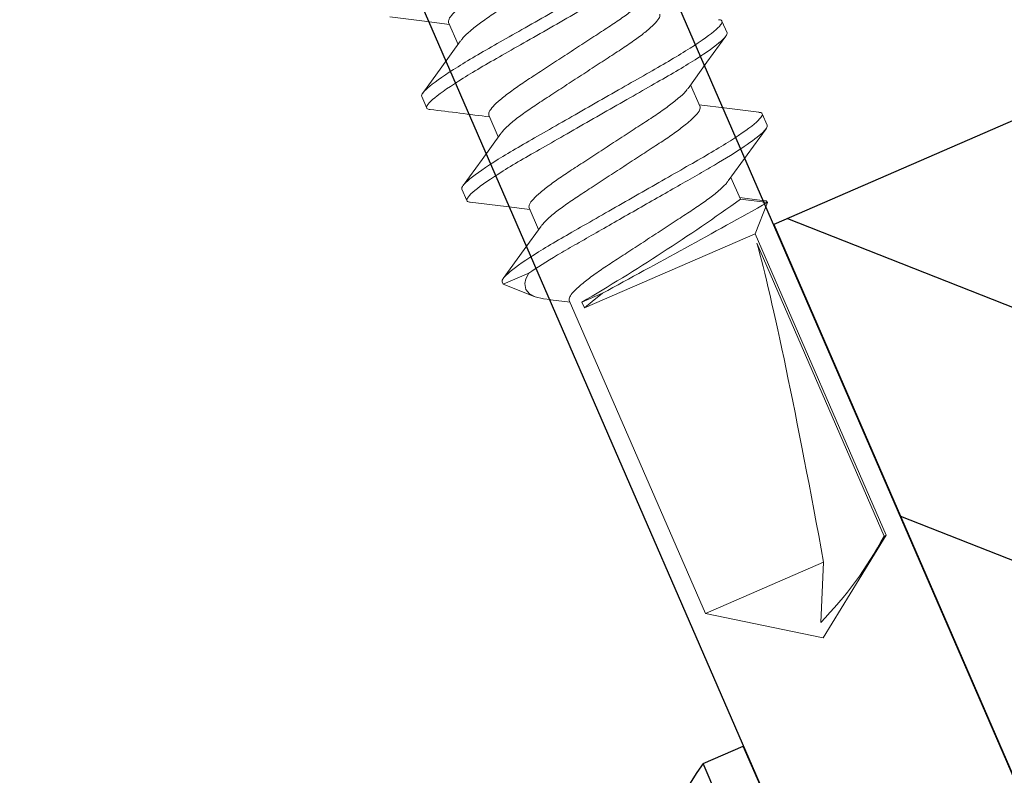
# Model space of a CAD drawing. Units: inches. Extents: x -1218 to -795, y 203 to 543.
# Drawn here: x -850 to -849, y 412 to 413 of the extents above; entities that cross this region are included whole.
import ezdxf

# ---------------------------------------------------------------- set-up
doc = ezdxf.new("R2010")
doc.units = ezdxf.units.IN
doc.header["$LTSCALE"] = 0.25
doc.header["$MEASUREMENT"] = 0
doc.linetypes.add('SLD-Solid', pattern=[0])
doc.layers.add('hatch', color=9, linetype='Continuous')
doc.layers.add('T-bar', color=2, linetype='Continuous')

# ---------------------------------------------------------------- blocks, each defined once
blk = doc.blocks.new('MTL-SCRW-R')
for p, q in [((-0.04137101069392202, -0.2889805882487906), (-0.04137101069390781, 0.2889805882487906)), ((0, -0.2889805882487906), (1.4210854715202e-14, 0.2889805882487906))]:
    blk.add_line(p, q)
at = {"linetype": 'Continuous'}
blk.add_line((-0.04137101069390781, 0.2889805882487906), (1.4210854715202e-14, 0.2889805882487906), dxfattribs=at)
blk.add_arc((0.1345940392805431, -1.4210854715202e-14), 0.338339295969499, 121.3379249950407, 176.107029394391, dxfattribs=at)

msp = doc.modelspace()

# ---------------------------------------------------------------- hatches: boundary and pattern name
at = {"layer": 'hatch'}
h = msp.add_hatch(dxfattribs=at)
h.set_pattern_fill('ANSI31', color=256, angle=113.4709999999966, style=0)
h.set_pattern_definition([(158.4709999999966, (214.2243277648902, 528.3477493524902), (-0.04587151330098981, -0.1162789932338473), [])])
h.paths.add_polyline_path([(-849.173431799309, 412.6388892444875), (-849.3448259631027, 412.5644680699515), (-848.9517267798223, 411.6591490364036), (-848.7797401957075, 411.7338274461635)])

# ---------------------------------------------------------------- linework, layer by layer
at = {"color": 7, "linetype": 'SLD-Solid', "lineweight": 15}
for p, q in [((-849.5172524583617, 412.6715561272529), (-849.5122142953308, 412.6599530889358)), ((-849.5172524495564, 412.6715561069739), (-849.5122142865255, 412.6599530686568)), ((-849.3722439341104, 412.6722603430404), (-849.3695853835634, 412.6661376225813)), ((-849.3722439253053, 412.6722603227613), (-849.3695853747582, 412.6661376023023)), ((-849.3838418224675, 412.6268896984009), (-849.3888799663313, 412.6384926925753)), ((-849.3838418136622, 412.6268896781219), (-849.3888799575259, 412.6384926722961)), ((-849.5288503467187, 412.6261854826132), (-849.5315088972658, 412.6323082030722)), ((-849.5288503379135, 412.6261854623342), (-849.5315088884605, 412.6323081827932)), ((-849.4959153449169, 412.6224161245661), (-849.4908770887879, 412.6108128718415)), ((-849.4959153361116, 412.6224161042871), (-849.4908770799826, 412.6108128515625)), ((-849.3509068206657, 412.6231203403538), (-849.3482482687496, 412.6169976167416)), ((-849.3509068118605, 412.6231203200748), (-849.3482482599443, 412.6169975964626)), ((-849.3625047062845, 412.5777496894081), (-849.3675429761045, 412.5893529736632)), ((-849.3625046974793, 412.577749669129), (-849.3675429672991, 412.5893529533842)), ((-849.5075132305358, 412.5770454736205), (-849.5101717838211, 412.5831682003857)), ((-849.5075132217305, 412.5770454533415), (-849.5101717750157, 412.5831681801067)), ((-849.3495732547894, 412.5770107352638), (-849.3629391823692, 412.5787503006682)), ((-849.3495732459842, 412.5770107149848), (-849.362939173564, 412.5787502803892)), ((-849.3480222857105, 412.5760921998423), (-849.3625047062845, 412.5777496894081)), ((-849.3480222769052, 412.5760921795633), (-849.3625046974793, 412.577749669129)), ((-849.354573859372, 412.5594847148016), (-849.3480222857105, 412.5760921998423)), ((-849.3545738505667, 412.5594846945227), (-849.3480222769052, 412.5760921795633)), ((-849.474578228734, 412.5732761155734), (-849.4695396686674, 412.5616721628714)), ((-849.4745782199286, 412.5732760952944), (-849.469539659862, 412.5616721425924)), ((-849.4452409697699, 412.5201160881329), (-849.354573859372, 412.5594847148016)), ((-849.4452409609646, 412.5201160678539), (-849.3545738505667, 412.5594846945227)), ((-849.2851437418834, 412.3995851028529), (-849.354573859372, 412.5594847148016)), ((-849.2851437330781, 412.399585082574), (-849.3545738505667, 412.5594846945227)), ((-849.3537297119194, 412.5544661706534), (-849.2862669344115, 412.3990974006739)), ((-849.3537297031141, 412.5544661503744), (-849.2862669256062, 412.3990973803949)), ((-849.4882710931931, 412.5327302578515), (-849.488834667638, 412.5340281913928)), ((-849.4882710843877, 412.5327302375724), (-849.4888346588327, 412.5340281711137)), ((-849.474750804615, 412.5386009114011), (-849.4882710931931, 412.5327302578515)), ((-849.4747507958098, 412.538600891122), (-849.4882710843877, 412.5327302375724)), ((-849.4882710931931, 412.5327302578515), (-849.4718244588458, 412.5262421383752)), ((-849.4882710843877, 412.5327302375724), (-849.4718244500407, 412.5262421180962)), ((-849.4632555584003, 412.5244800167947), (-849.4528049107304, 412.5231315208997)), ((-849.463255549595, 412.5244799965157), (-849.452804901925, 412.5231315006207)), ((-849.4532411146047, 412.5241361113103), (-849.3810732866218, 412.3579314710483)), ((-849.4532411057993, 412.5241360910313), (-849.3810732778165, 412.3579314507693)), ((-849.4465702454636, 412.5231774493301), (-849.4355575071783, 412.5279592977893)), ((-849.4452409697699, 412.5201160881329), (-849.4465702454636, 412.5231774493301)), ((-849.4465702366583, 412.5231774290511), (-849.435557498373, 412.5279592775103)), ((-849.4452409609646, 412.5201160678539), (-849.4465702366583, 412.5231774290511)), ((-849.3185254224608, 412.3451729956842), (-849.2851437418834, 412.3995851028529)), ((-849.3185254136555, 412.3451729754051), (-849.2851437330781, 412.399585082574)), ((-849.2862669344115, 412.3990974006739), (-849.2851437418834, 412.3995851028529)), ((-849.2862669256062, 412.3990973803949), (-849.2851437330781, 412.399585082574)), ((-849.3810732866218, 412.3579314710483), (-849.3183657011634, 412.3851597736862)), ((-849.3810732778165, 412.3579314507693), (-849.3183656923582, 412.3851597534072)), ((-849.3183657011634, 412.3851597736862), (-849.3198923772517, 412.353299697197)), ((-849.3183656923582, 412.3851597534072), (-849.3198923684464, 412.353299676918)), ((-849.3810732866218, 412.3579314710483), (-849.3185254224608, 412.3451729956842)), ((-849.3810732778165, 412.3579314507693), (-849.3185254136555, 412.3451729754051))]:
    msp.add_line(p, q, dxfattribs=at)
at = {"color": 7, "linetype": 'SLD-Solid', "lineweight": 15, "flags": 128}
for points in [[(-849.5484397018444, 412.6745146103759), (-849.531384982196, 412.6724174606259), (-849.5168152098729, 412.6705491310644)], [(-849.5484396930391, 412.6745145900968), (-849.5313849733908, 412.6724174403469), (-849.5168152010676, 412.6705491107854)], [(-849.39025699936, 412.6365800563741), (-849.3802811937002, 412.6504359591918), (-849.3701594164665, 412.6643438144769)], [(-849.3902569905548, 412.6365800360951), (-849.3802811848949, 412.6504359389127), (-849.3701594076614, 412.6643437941979)], [(-849.5108351624533, 412.6618687430217), (-849.5208012037791, 412.6480256693063), (-849.5309149713515, 412.6341294540084)], [(-849.510835153648, 412.6618687227427), (-849.5208011949738, 412.6480256490273), (-849.5309149625463, 412.6341294337293)], [(-849.3526236432382, 412.6239274092997), (-849.3696462011842, 412.6260215027515), (-849.3842788710693, 412.6278962342436)], [(-849.3526236344329, 412.6239273890207), (-849.3696461923789, 412.6260214824725), (-849.3842788622641, 412.6278962139646)], [(-849.489526558394, 412.6126886295801), (-849.4994749025598, 412.5988712807398), (-849.5095697418715, 412.5850005528837)], [(-849.4895265495888, 412.6126886093011), (-849.4994748937544, 412.5988712604608), (-849.5095697330662, 412.5850005326047)], [(-849.3688908874334, 412.5874808677388), (-849.3589440986344, 412.6012959297873), (-849.3488509528426, 412.615164378319)], [(-849.3688908786281, 412.5874808474598), (-849.3589440898292, 412.6012959095083), (-849.3488509440373, 412.61516435804)], [(-849.5058238296343, 412.5762418852247), (-849.4867585718902, 412.5738909271325), (-849.4741414922843, 412.5722702986261)], [(-849.505823820829, 412.5762418649457), (-849.4867585630849, 412.5738909068535), (-849.474141483479, 412.5722702783471)], [(-849.3495845728838, 412.5769194760061), (-849.3489043030332, 412.576956750421), (-849.3480222857105, 412.5760921998423)], [(-849.3495845640786, 412.5769194557271), (-849.348904294228, 412.576956730142), (-849.3480222769052, 412.5760921795633)], [(-849.4681993305926, 412.5635346358504), (-849.4771358654286, 412.5511168421775), (-849.488273935215, 412.5358035051912)], [(-849.4681993217874, 412.5635346155714), (-849.4771358566235, 412.5511168218985), (-849.4882739264098, 412.5358034849122)], [(-849.4632459034142, 412.5245552902489), (-849.4668370721837, 412.524973443847), (-849.4712547157396, 412.5260344857161), (-849.4743341750159, 412.5275909365062), (-849.4763129003019, 412.5299434013198), (-849.4768153767444, 412.5329986564288), (-849.4762037099122, 412.5356308436536), (-849.4747508025278, 412.5386009121029)], [(-849.4632458946089, 412.5245552699699), (-849.4668370633783, 412.5249734235679), (-849.4712547069344, 412.5260344654371), (-849.4743341662106, 412.5275909162272), (-849.4763128914966, 412.5299433810408), (-849.4768153679391, 412.5329986361498), (-849.4762037011068, 412.5356308233746), (-849.4747507937225, 412.5386008918239)], [(-849.4355575072925, 412.5279592977605), (-849.4410238877433, 412.5235633469886), (-849.4452409683215, 412.5201160887617)], [(-849.4355574984872, 412.5279592774815), (-849.441023878938, 412.5235633267096), (-849.4452409595162, 412.5201160684828)]]:
    msp.add_lwpolyline(points, dxfattribs=at)
at = {"color": 7, "linetype": 'SLD-Solid', "lineweight": 15}
for centre, radius, start, end in [((-849.6959761316424, 411.144903813514), 1.490071158828883, 82.2673236324468, 83.49255955260652), ((-849.695976122837, 411.144903793235), 1.490071158828883, 82.2673236324517, 83.49255955260935), ((-850.0031955799848, 413.4726635018964), 1.10061597636295, 300.3804762001054, 305.5998100115476), ((-850.0031955711796, 413.4726634816174), 1.10061597636295, 300.3804762001113, 305.5998100115539), ((-853.8269209237654, 420.6178219178745), 9.204887281648674, 298.4941271874214, 299.1159318332386), ((-853.8269209149606, 420.6178218975953), 9.204887281648674, 298.4941271874253, 299.1159318332428), ((-849.4621702892136, 412.4930055688734), 0.1994009398500622, 315.5225937625868, 331.9039224633088), ((-849.4621702804085, 412.4930055485944), 0.1994009398500622, 315.5225937625924, 331.9039224633155)]:
    msp.add_arc(centre, radius, start, end, dxfattribs=at)
for centre, major_axis, ratio in [((-849.3218089462341, 412.3527350479487), (-0.03810905660722345, 0.2171693334486709), 0.04121768326292013), ((-849.3218089374288, 412.3527350276697), (-0.03810905660723613, 0.2171693334486686), 0.04121768326292014)]:
    msp.add_ellipse(centre, major_axis=major_axis, ratio=ratio, start_param=-1.428166503502106, end_param=-0.3866319043579227, dxfattribs=at)
for points, knots in [([(-849.5172524583617, 412.6715561272529), (-849.5172847604184, 412.672098426239), (-849.5173504856324, 412.6732018456657), (-849.5152134908726, 412.6760131317071), (-849.5114296232116, 412.6796017435448), (-849.5060431751945, 412.6838527460073), (-849.499426730903, 412.6885001943156), (-849.4917864656554, 412.6934416519524), (-849.4834548796595, 412.6988993268852), (-849.4746218842748, 412.704667981877), (-849.4657893754155, 412.7104364402749), (-849.4574564205632, 412.7158947509751), (-849.4498209692398, 412.7208338587382), (-849.4431861494647, 412.7254903085678), (-849.4378706559471, 412.729706544025), (-849.4343763885628, 412.7329149859283), (-849.4334386583955, 412.734315114334), (-849.4330956096527, 412.7348273216895)], [0, 0, 0, 0, 0.06678060230350118, 0.1358789446107781, 0.2059520350298572, 0.2755341973267309, 0.3432222044039563, 0.4093555568450161, 0.4778196030118594, 0.5477282424668342, 0.6176368971024259, 0.6861009286709582, 0.752234281112018, 0.8199222881892434, 0.8895044504861171, 0.9595775409051963, 1, 1, 1, 1]), ([(-849.5172524495564, 412.6715561069739), (-849.5172847516131, 412.67209840596), (-849.5173504768272, 412.6732018253867), (-849.5152134820673, 412.6760131114281), (-849.5114296144063, 412.6796017232658), (-849.5060431663893, 412.6838527257283), (-849.4994267220977, 412.6885001740364), (-849.4917864568503, 412.6934416316734), (-849.4834548708542, 412.6988993066062), (-849.4746218754696, 412.704667961598), (-849.4657893666102, 412.7104364199959), (-849.4574564117579, 412.7158947306959), (-849.4498209604346, 412.7208338384593), (-849.4431861406595, 412.7254902882887), (-849.4378706471418, 412.729706523746), (-849.4343763797576, 412.7329149656493), (-849.4334386495902, 412.734315094055), (-849.4330956008475, 412.7348273014105)], [0, 0, 0, 0, 0.06678060230350118, 0.1358789446107781, 0.2059520350298572, 0.2755341973267309, 0.3432222044039563, 0.4093555568450161, 0.4778196030118594, 0.5477282424668342, 0.6176368971024259, 0.6861009286709582, 0.752234281112018, 0.8199222881892434, 0.8895044504861171, 0.9595775409051963, 1, 1, 1, 1]), ([(-849.5106352085735, 412.661949584082), (-849.5103020196444, 412.6624460494716), (-849.509372356455, 412.6638312863671), (-849.5058961929415, 412.6670200650384), (-849.5005827983007, 412.6712353426664), (-849.4939474392696, 412.6758920473676), (-849.4863121134485, 412.680831063391), (-849.4779791399825, 412.6862894233685), (-849.4691466210239, 412.6920578457001), (-849.4603136392236, 412.6978265273642), (-849.4519820524953, 412.7032842001663), (-849.444341777433, 412.708225640771), (-849.4377253325379, 412.712873087477), (-849.4323388979584, 412.7171241141665), (-849.4285550165129, 412.7207127005393), (-849.4264180255203, 412.7235239929319), (-849.4264837502678, 412.7246274115107), (-849.4265160520954, 412.7251697100803)], [0, 0, 0, 0, 0.03919279315867873, 0.1093556655475107, 0.1790270110345964, 0.2468017589120925, 0.3130198462303696, 0.3815716276757464, 0.4515698536260844, 0.5215680947764929, 0.5901198762218697, 0.6563379635401467, 0.7241127114176429, 0.7937840569047286, 0.8639469292935605, 0.9331338197169355, 1, 1, 1, 1]), ([(-849.5106351997682, 412.6619495638029), (-849.5103020108392, 412.6624460291924), (-849.5093723476497, 412.6638312660881), (-849.5058961841362, 412.6670200447594), (-849.5005827894955, 412.6712353223874), (-849.4939474304642, 412.6758920270885), (-849.4863121046432, 412.680831043112), (-849.4779791311772, 412.6862894030895), (-849.4691466122187, 412.6920578254211), (-849.4603136304183, 412.6978265070852), (-849.45198204369, 412.7032841798873), (-849.4443417686277, 412.708225620492), (-849.4377253237327, 412.712873067198), (-849.4323388891531, 412.7171240938875), (-849.4285550077076, 412.7207126802602), (-849.426418016715, 412.7235239726529), (-849.4264837414626, 412.7246273912317), (-849.4265160432901, 412.7251696898013)], [0, 0, 0, 0, 0.03919279315867873, 0.1093556655475107, 0.1790270110345964, 0.2468017589120925, 0.3130198462303696, 0.3815716276757464, 0.4515698536260844, 0.5215680947764929, 0.5901198762218697, 0.6563379635401467, 0.7241127114176429, 0.7937840569047286, 0.8639469292935605, 0.9331338197169355, 1, 1, 1, 1]), ([(-849.5315088998644, 412.6323082041137), (-849.5318938682777, 412.6331947977437), (-849.53053436157, 412.6350134243245), (-849.5239426984936, 412.6404489972892), (-849.5187157536382, 412.64405650333), (-849.5089741030564, 412.6501403598157), (-849.5054230124204, 412.6522749784132), (-849.4979695215221, 412.6566187163711), (-849.4940754102116, 412.6588248243827), (-849.4814716785668, 412.6660317785299), (-849.4720226076951, 412.6714348625075), (-849.4530673409764, 412.6822736951594), (-849.4436182701046, 412.6876767791368), (-849.4310145384599, 412.6948837332841), (-849.4271204271492, 412.6970898412959), (-849.4196669362511, 412.7014335792536), (-849.4161158456151, 412.7035681978513), (-849.4063741950334, 412.7096520543367), (-849.4011472501779, 412.7132595603779), (-849.3945555871015, 412.7186951333423), (-849.3931960803939, 412.7205137599232), (-849.393581048807, 412.7214003535531)], [0, 0, 0, 0, 0.1249999999999999, 0.1249999999999999, 0.2499999999999999, 0.2499999999999999, 0.3124999999999998, 0.3124999999999998, 0.3749999999999997, 0.3749999999999997, 0.4999999999999998, 0.4999999999999998, 0.6249999999999998, 0.6249999999999998, 0.6874999999999999, 0.6874999999999999, 0.75, 0.75, 0.875, 0.875, 1, 1, 1, 1]), ([(-849.5315088910592, 412.6323081838347), (-849.5318938594725, 412.6331947774647), (-849.5305343527647, 412.6350134040455), (-849.5239426896884, 412.6404489770102), (-849.5187157448328, 412.6440564830509), (-849.5089740942512, 412.6501403395366), (-849.5054230036151, 412.6522749581342), (-849.4979695127168, 412.6566186960921), (-849.4940754014065, 412.6588248041037), (-849.4814716697616, 412.6660317582509), (-849.4720225988898, 412.6714348422285), (-849.4530673321711, 412.6822736748804), (-849.4436182612993, 412.6876767588578), (-849.4310145296546, 412.694883713005), (-849.4271204183441, 412.6970898210169), (-849.4196669274459, 412.7014335589746), (-849.4161158368098, 412.7035681775723), (-849.4063741862282, 412.7096520340577), (-849.4011472413727, 412.7132595400989), (-849.3945555782963, 412.7186951130633), (-849.3931960715886, 412.7205137396442), (-849.3935810400018, 412.7214003332741)], [0, 0, 0, 0, 0.1249999999999999, 0.1249999999999999, 0.2499999999999999, 0.2499999999999999, 0.3124999999999998, 0.3124999999999998, 0.3749999999999997, 0.3749999999999997, 0.4999999999999998, 0.4999999999999998, 0.6249999999999998, 0.6249999999999998, 0.6874999999999999, 0.6874999999999999, 0.75, 0.75, 0.875, 0.875, 1, 1, 1, 1]), ([(-849.528850348477, 412.6261854817193), (-849.5292353168902, 412.6270720753492), (-849.5278758101825, 412.6288907019301), (-849.521284147106, 412.6343262748945), (-849.5160572022507, 412.6379337809357), (-849.506315551669, 412.6440176374211), (-849.5027644610328, 412.6461522560187), (-849.4953109701347, 412.6504959939765), (-849.4914168588242, 412.6527021019883), (-849.4788131271794, 412.6599090561356), (-849.4693640563075, 412.665312140113), (-849.4504087895889, 412.676150972765), (-849.4409597187172, 412.6815540567425), (-849.4283559870723, 412.6887610108895), (-849.4244618757618, 412.6909671189014), (-849.4170083848637, 412.6953108568592), (-849.4134572942276, 412.6974454754566), (-849.403715643646, 412.7035293319424), (-849.3984886987904, 412.7071368379832), (-849.3918970357141, 412.7125724109479), (-849.3905375290063, 412.7143910375286), (-849.3909224974196, 412.7152776311588)], [0, 0, 0, 0, 0.1249999999999999, 0.1249999999999999, 0.2499999999999998, 0.2499999999999998, 0.3124999999999998, 0.3124999999999998, 0.3749999999999998, 0.3749999999999998, 0.4999999999999998, 0.4999999999999998, 0.6249999999999998, 0.6249999999999998, 0.6874999999999999, 0.6874999999999999, 0.7499999999999999, 0.7499999999999999, 0.875, 0.875, 1, 1, 1, 1]), ([(-849.5288503396717, 412.6261854614403), (-849.5292353080849, 412.6270720550701), (-849.5278758013773, 412.628890681651), (-849.5212841383009, 412.6343262546155), (-849.5160571934454, 412.6379337606566), (-849.5063155428637, 412.6440176171421), (-849.5027644522276, 412.6461522357397), (-849.4953109613294, 412.6504959736975), (-849.491416850019, 412.6527020817093), (-849.4788131183742, 412.6599090358566), (-849.4693640475024, 412.665312119834), (-849.4504087807836, 412.676150952486), (-849.4409597099119, 412.6815540364635), (-849.4283559782671, 412.6887609906105), (-849.4244618669567, 412.6909670986223), (-849.4170083760584, 412.6953108365802), (-849.4134572854223, 412.6974454551776), (-849.4037156348408, 412.7035293116634), (-849.3984886899851, 412.7071368177042), (-849.3918970269089, 412.7125723906689), (-849.3905375202011, 412.7143910172495), (-849.3909224886144, 412.7152776108798)], [0, 0, 0, 0, 0.1249999999999999, 0.1249999999999999, 0.2499999999999998, 0.2499999999999998, 0.3124999999999998, 0.3124999999999998, 0.3749999999999998, 0.3749999999999998, 0.4999999999999998, 0.4999999999999998, 0.6249999999999998, 0.6249999999999998, 0.6874999999999999, 0.6874999999999999, 0.7499999999999999, 0.7499999999999999, 0.875, 0.875, 1, 1, 1, 1]), ([(-849.4959153449169, 412.6224161245661), (-849.495947644987, 412.6229584193352), (-849.49601336617, 412.6240618303601), (-849.4938763849877, 412.6268731435913), (-849.4900925046682, 412.6304617307601), (-849.4847060560304, 412.6347127331811), (-849.4780896260319, 412.6393602053294), (-849.4704493456811, 412.6443016380088), (-849.4621177643313, 412.6497593189209), (-849.4532847680339, 412.6555279743254), (-849.4444522579884, 412.6612964249528), (-849.4361193062192, 412.6667547669472), (-849.4284838853008, 412.6716938276539), (-849.4218488944798, 412.6763503670459), (-849.4165340784887, 412.680566280178), (-849.4130457680102, 412.6837682731827), (-849.4121106856733, 412.6851635072243), (-849.4117708691933, 412.6856705465534)], [0, 0, 0, 0, 0.06680866739833959, 0.1359360709122452, 0.2060386021715547, 0.2756500141939665, 0.3433664890549682, 0.409527627818439, 0.4780204536968276, 0.547958480116066, 0.6178965217223024, 0.6863893476006911, 0.7525504863641619, 0.8202669469352695, 0.8898783589576813, 0.9599809054700279, 1, 1, 1, 1]), ([(-849.4959153361116, 412.6224161042871), (-849.4959476361819, 412.6229583990562), (-849.4960133573647, 412.6240618100811), (-849.4938763761825, 412.6268731233123), (-849.490092495863, 412.6304617104811), (-849.4847060472251, 412.6347127129021), (-849.4780896172266, 412.6393601850502), (-849.4704493368758, 412.6443016177296), (-849.4621177555262, 412.6497592986419), (-849.4532847592286, 412.6555279540464), (-849.4444522491831, 412.6612964046737), (-849.4361192974139, 412.6667547466682), (-849.4284838764956, 412.6716938073749), (-849.4218488856745, 412.6763503467669), (-849.4165340696835, 412.6805662598989), (-849.4130457592049, 412.6837682529037), (-849.412110676868, 412.6851634869452), (-849.4117708603882, 412.6856705262744)], [0, 0, 0, 0, 0.06680866739833959, 0.1359360709122452, 0.2060386021715547, 0.2756500141939665, 0.3433664890549682, 0.409527627818439, 0.4780204536968276, 0.547958480116066, 0.6178965217223024, 0.6863893476006911, 0.7525504863641619, 0.8202669469352695, 0.8898783589576813, 0.9599809054700279, 1, 1, 1, 1]), ([(-849.4893280525114, 412.6127689993004), (-849.4889870246564, 412.6132779773603), (-849.4880509519061, 412.6146750494322), (-849.4845603964584, 412.6178794349573), (-849.479245340018, 412.6220954947358), (-849.472610411149, 412.6267519966982), (-849.4649749733967, 412.6316910664925), (-849.4566420285673, 412.6371494088156), (-849.4478095091094, 412.6429178476288), (-849.4389765215266, 412.6486865157676), (-849.4306449366201, 412.6541441918898), (-849.4230046611667, 412.6590856315844), (-849.4163882163782, 412.6637330785381), (-849.411001781769, 412.6679841051589), (-849.4072179003316, 412.6715726915503), (-849.405080909337, 412.6743839839382), (-849.4051466340848, 412.6754874025178), (-849.4051789359124, 412.6760297010874)], [0, 0, 0, 0, 0.04017032993984129, 0.1102618177804083, 0.1798622788045968, 0.2475680718403613, 0.3137187880820383, 0.3822008241224077, 0.4521278406300315, 0.5220548571376553, 0.5905368931780247, 0.6566876094197018, 0.7243934024554664, 0.7939938634796548, 0.8640853513202218, 0.9332018501710944, 1, 1, 1, 1]), ([(-849.4893280437061, 412.6127689790214), (-849.4889870158511, 412.6132779570813), (-849.4880509431009, 412.6146750291532), (-849.4845603876531, 412.6178794146783), (-849.4792453312127, 412.6220954744568), (-849.4726104023437, 412.6267519764192), (-849.4649749645915, 412.6316910462135), (-849.4566420197621, 412.6371493885366), (-849.4478095003042, 412.6429178273498), (-849.4389765127213, 412.6486864954886), (-849.4306449278148, 412.6541441716108), (-849.4230046523614, 412.6590856113054), (-849.416388207573, 412.6637330582591), (-849.4110017729637, 412.6679840848799), (-849.4072178915263, 412.6715726712713), (-849.4050809005316, 412.6743839636592), (-849.4051466252795, 412.6754873822387), (-849.4051789271072, 412.6760296808084)], [0, 0, 0, 0, 0.04017032993984129, 0.1102618177804083, 0.1798622788045968, 0.2475680718403613, 0.3137187880820383, 0.3822008241224077, 0.4521278406300315, 0.5220548571376553, 0.5905368931780247, 0.6566876094197018, 0.7243934024554664, 0.7939938634796548, 0.8640853513202218, 0.9332018501710944, 1, 1, 1, 1]), ([(-849.5101717846277, 412.5831681973002), (-849.5105567530411, 412.5840547909303), (-849.5091972463333, 412.585873417511), (-849.5026055832568, 412.5913089904757), (-849.4973786384014, 412.5949164965166), (-849.4876369878198, 412.6010003530023), (-849.4840858971836, 412.6031349715997), (-849.4766324062854, 412.6074787095574), (-849.472738294975, 412.6096848175692), (-849.4601345633301, 412.6168917717165), (-849.4506854924583, 412.6222948556939), (-849.4317302257397, 412.6331336883461), (-849.422281154868, 412.6385367723234), (-849.4096774232232, 412.6457437264706), (-849.4057833119126, 412.6479498344825), (-849.3983298210144, 412.6522935724402), (-849.3947787303784, 412.6544281910378), (-849.3850370797968, 412.6605120475233), (-849.3798101349412, 412.6641195535643), (-849.3732184718649, 412.6695551265288), (-849.3718589651572, 412.6713737531098), (-849.3722439335704, 412.6722603467397)], [0, 0, 0, 0, 0.1249999999999999, 0.1249999999999999, 0.2499999999999999, 0.2499999999999999, 0.3124999999999999, 0.3124999999999999, 0.3749999999999999, 0.3749999999999999, 0.5, 0.5, 0.625, 0.625, 0.6875000000000001, 0.6875000000000001, 0.7500000000000001, 0.7500000000000001, 0.875, 0.875, 1, 1, 1, 1]), ([(-849.5101717758224, 412.5831681770212), (-849.5105567442357, 412.5840547706513), (-849.509197237528, 412.585873397232), (-849.5026055744516, 412.5913089701967), (-849.4973786295961, 412.5949164762376), (-849.4876369790145, 412.6010003327232), (-849.4840858883783, 412.6031349513207), (-849.4766323974801, 412.6074786892784), (-849.4727382861697, 412.6096847972902), (-849.4601345545249, 412.6168917514375), (-849.450685483653, 412.6222948354149), (-849.4317302169344, 412.633133668067), (-849.4222811460627, 412.6385367520444), (-849.409677414418, 412.6457437061915), (-849.4057833031075, 412.6479498142035), (-849.3983298122092, 412.6522935521612), (-849.3947787215732, 412.6544281707588), (-849.3850370709915, 412.6605120272443), (-849.3798101261359, 412.6641195332853), (-849.3732184630596, 412.6695551062498), (-849.3718589563518, 412.6713737328307), (-849.3722439247651, 412.6722603264607)], [0, 0, 0, 0, 0.1249999999999999, 0.1249999999999999, 0.2499999999999999, 0.2499999999999999, 0.3124999999999999, 0.3124999999999999, 0.3749999999999999, 0.3749999999999999, 0.5, 0.5, 0.625, 0.625, 0.6875000000000001, 0.6875000000000001, 0.7500000000000001, 0.7500000000000001, 0.875, 0.875, 1, 1, 1, 1]), ([(-849.3722439341104, 412.6722603430404), (-849.3724443570896, 412.6726081391737), (-849.3726789347265, 412.6730152042488), (-849.3739457771791, 412.6730221949732), (-849.3741302302711, 412.6730232128275)], [0, 0, 0, 0, 0.854399344171858, 1, 1, 1, 1]), ([(-849.3722439253053, 412.6722603227613), (-849.3724443482843, 412.6726081188947), (-849.3726789259214, 412.6730151839698), (-849.3739457683738, 412.6730221746942), (-849.3741302214659, 412.6730231925485)], [0, 0, 0, 0, 0.854399344171858, 1, 1, 1, 1]), ([(-849.5075132332404, 412.5770454749058), (-849.5078982016536, 412.5779320685358), (-849.5065386949459, 412.5797506951167), (-849.4999470318694, 412.5851862680811), (-849.494720087014, 412.5887937741222), (-849.4849784364324, 412.5948776306077), (-849.4814273457962, 412.5970122492052), (-849.473973854898, 412.6013559871631), (-849.4700797435876, 412.6035620951749), (-849.4574760119427, 412.6107690493221), (-849.4480269410709, 412.6161721332995), (-849.4290716743523, 412.6270109659515), (-849.4196226034805, 412.632414049929), (-849.4070188718357, 412.639621004076), (-849.4031247605252, 412.641827112088), (-849.395671269627, 412.6461708500458), (-849.3921201789909, 412.6483054686431), (-849.3823785284094, 412.6543893251289), (-849.3771515835538, 412.6579968311697), (-849.3705599204775, 412.6634324041345), (-849.3692004137696, 412.6652510307151), (-849.369585382183, 412.6661376243453)], [0, 0, 0, 0, 0.1249999999999999, 0.1249999999999999, 0.2499999999999999, 0.2499999999999999, 0.3124999999999999, 0.3124999999999999, 0.3749999999999999, 0.3749999999999999, 0.5, 0.5, 0.625, 0.625, 0.6875000000000001, 0.6875000000000001, 0.7500000000000002, 0.7500000000000002, 0.8750000000000001, 0.8750000000000001, 1, 1, 1, 1]), ([(-849.507513224435, 412.5770454546268), (-849.5078981928483, 412.5779320482567), (-849.5065386861406, 412.5797506748376), (-849.4999470230641, 412.5851862478021), (-849.4947200782087, 412.5887937538431), (-849.4849784276271, 412.5948776103287), (-849.4814273369909, 412.5970122289262), (-849.4739738460927, 412.6013559668841), (-849.4700797347824, 412.6035620748959), (-849.4574760031375, 412.6107690290431), (-849.4480269322657, 412.6161721130205), (-849.429071665547, 412.6270109456725), (-849.4196225946753, 412.63241402965), (-849.4070188630304, 412.639620983797), (-849.4031247517199, 412.6418270918089), (-849.3956712608218, 412.6461708297668), (-849.3921201701856, 412.6483054483641), (-849.3823785196041, 412.6543893048499), (-849.3771515747485, 412.6579968108907), (-849.3705599116722, 412.6634323838555), (-849.3692004049643, 412.665251010436), (-849.3695853733777, 412.6661376040663)], [0, 0, 0, 0, 0.1249999999999999, 0.1249999999999999, 0.2499999999999999, 0.2499999999999999, 0.3124999999999999, 0.3124999999999999, 0.3749999999999999, 0.3749999999999999, 0.5, 0.5, 0.625, 0.625, 0.6875000000000001, 0.6875000000000001, 0.7500000000000002, 0.7500000000000002, 0.8750000000000001, 0.8750000000000001, 1, 1, 1, 1]), ([(-849.474578228734, 412.5732761155734), (-849.474610530676, 412.5738184143513), (-849.4746762556568, 412.5749218333539), (-849.4725392627803, 412.5777331225712), (-849.4687553882287, 412.5813217216757), (-849.463368946924, 412.5855727362548), (-849.4567525023539, 412.5902201837509), (-849.4491122321142, 412.5951616329116), (-849.4407806460792, 412.6006193066247), (-849.4319476562317, 412.6063879755444), (-849.4231151469937, 412.6121564137069), (-849.4147821659461, 412.6176147570083), (-849.4071468385312, 412.6225537900675), (-849.4005115151552, 412.6272104776447), (-849.3951979746691, 412.6314258081684), (-849.3917206293185, 412.634615890591), (-849.3907904331343, 412.6360021036356), (-849.390456593543, 412.6364996038446)], [0, 0, 0, 0, 0.06686054420558757, 0.1360416029413562, 0.2061985690105508, 0.275864034442128, 0.3436330696599743, 0.4098455823596586, 0.4783915856500727, 0.5483839191255971, 0.6183762526011217, 0.6869222485836279, 0.7531347612833122, 0.8209037965011586, 0.8905692619327358, 0.9607262280019304, 1, 1, 1, 1]), ([(-849.4745782199286, 412.5732760952944), (-849.4746105218708, 412.5738183940723), (-849.4746762468516, 412.5749218130749), (-849.4725392539749, 412.5777331022922), (-849.4687553794234, 412.5813217013967), (-849.4633689381187, 412.5855727159757), (-849.4567524935486, 412.5902201634719), (-849.4491122233089, 412.5951616126326), (-849.440780637274, 412.6006192863457), (-849.4319476474265, 412.6063879552654), (-849.4231151381885, 412.6121563934279), (-849.4147821571408, 412.6176147367293), (-849.4071468297259, 412.6225537697885), (-849.40051150635, 412.6272104573657), (-849.3951979658639, 412.6314257878894), (-849.3917206205132, 412.634615870312), (-849.390790424329, 412.6360020833566), (-849.3904565847378, 412.6364995835655)], [0, 0, 0, 0, 0.06686054420558757, 0.1360416029413562, 0.2061985690105508, 0.275864034442128, 0.3436330696599743, 0.4098455823596586, 0.4783915856500727, 0.5483839191255971, 0.6183762526011217, 0.6869222485836279, 0.7531347612833122, 0.8209037965011586, 0.8905692619327358, 0.9607262280019304, 1, 1, 1, 1]), ([(-849.5269620327713, 412.6254225745749), (-849.5271472108783, 412.6254235874294), (-849.5284149300544, 412.6254305213753), (-849.5286497917282, 412.6258377438693), (-849.5288503467187, 412.6261854826132)], [0, 0, 0, 0, 0.1460718669960853, 1, 1, 1, 1]), ([(-849.526962023966, 412.6254225542959), (-849.527147202073, 412.6254235671504), (-849.5284149212491, 412.6254305010963), (-849.528649782923, 412.6258377235903), (-849.5288503379135, 412.6261854623342)], [0, 0, 0, 0, 0.1460718669960853, 1, 1, 1, 1]), ([(-849.488834669391, 412.5340281904868), (-849.4892196378044, 412.5349147841168), (-849.4878601310966, 412.5367334106976), (-849.4812684680202, 412.5421689836622), (-849.4760415231648, 412.5457764897031), (-849.4662998725831, 412.5518603461888), (-849.462748781947, 412.5539949647863), (-849.4552952910487, 412.5583387027441), (-849.4514011797384, 412.5605448107559), (-849.4387974480934, 412.5677517649031), (-849.4293483772217, 412.5731548488804), (-849.410393110503, 412.5839936815327), (-849.4009440396312, 412.5893967655099), (-849.3883403079865, 412.5966037196572), (-849.384446196676, 412.598809827669), (-849.3769927057778, 412.6031535656267), (-849.3734416151418, 412.6052881842244), (-849.3636999645602, 412.6113720407099), (-849.3584730197045, 412.6149795467509), (-849.3518813566282, 412.6204151197154), (-849.3505218499205, 412.6222337462962), (-849.3509068183338, 412.6231203399262)], [0, 0, 0, 0, 0.1250000000000001, 0.1250000000000001, 0.2500000000000002, 0.2500000000000002, 0.3125000000000002, 0.3125000000000002, 0.3750000000000001, 0.3750000000000001, 0.5000000000000001, 0.5000000000000001, 0.6250000000000001, 0.6250000000000001, 0.6875, 0.6875, 0.7499999999999999, 0.7499999999999999, 0.875, 0.875, 1, 1, 1, 1]), ([(-849.4888346605858, 412.5340281702078), (-849.4892196289991, 412.5349147638378), (-849.4878601222914, 412.5367333904186), (-849.481268459215, 412.5421689633832), (-849.4760415143595, 412.5457764694241), (-849.4662998637779, 412.5518603259097), (-849.4627487731417, 412.5539949445073), (-849.4552952822435, 412.5583386824651), (-849.4514011709331, 412.5605447904768), (-849.4387974392882, 412.5677517446242), (-849.4293483684164, 412.5731548286014), (-849.4103931016978, 412.5839936612537), (-849.400944030826, 412.5893967452309), (-849.3883402991812, 412.5966036993782), (-849.3844461878708, 412.59880980739), (-849.3769926969725, 412.6031535453477), (-849.3734416063365, 412.6052881639454), (-849.3636999557549, 412.6113720204308), (-849.3584730108993, 412.6149795264719), (-849.351881347823, 412.6204150994364), (-849.3505218411152, 412.6222337260172), (-849.3509068095285, 412.6231203196472)], [0, 0, 0, 0, 0.1250000000000001, 0.1250000000000001, 0.2500000000000002, 0.2500000000000002, 0.3125000000000002, 0.3125000000000002, 0.3750000000000001, 0.3750000000000001, 0.5000000000000001, 0.5000000000000001, 0.6250000000000001, 0.6250000000000001, 0.6875, 0.6875, 0.7499999999999999, 0.7499999999999999, 0.875, 0.875, 1, 1, 1, 1]), ([(-849.4680032569153, 412.5636123043183), (-849.4676590122585, 412.5641264243616), (-849.4667203007393, 412.5655283645161), (-849.4632238209134, 412.5687391842885), (-849.457908083603, 412.5729555489559), (-849.4512733301632, 412.5776119702831), (-849.4436378501937, 412.582551067017), (-849.4353049141621, 412.588009397341), (-849.4264723923188, 412.5937778391941), (-849.417639405817, 412.5995465071492), (-849.4093078189097, 412.6050041811137), (-849.4016675488958, 412.6099456302095), (-849.3950511042642, 412.6145930777234), (-849.3896646629763, 412.6188440922974), (-849.3858807884203, 412.6224326914032), (-849.3837437955448, 412.6252439806202), (-849.3838095205255, 412.626347399623), (-849.3838418224676, 412.6268896984009)], [0, 0, 0, 0, 0.04057170256847469, 0.1106338873305593, 0.1802052354671052, 0.2478827154467561, 0.3140057723421312, 0.3824591670698136, 0.4523569416550926, 0.5222547162403718, 0.5907081146170753, 0.6568311749237566, 0.7245086549034075, 0.7940800030399534, 0.8641421878020381, 0.9332297836710151, 1, 1, 1, 1]), ([(-849.46800324811, 412.5636122840392), (-849.4676590034534, 412.5641264040826), (-849.466720291934, 412.5655283442371), (-849.4632238121081, 412.5687391640095), (-849.4579080747977, 412.5729555286769), (-849.4512733213579, 412.5776119500041), (-849.4436378413885, 412.582551046738), (-849.4353049053568, 412.588009377062), (-849.4264723835136, 412.5937778189151), (-849.4176393970118, 412.5995464868701), (-849.4093078101046, 412.6050041608347), (-849.4016675400906, 412.6099456099305), (-849.3950510954589, 412.6145930574443), (-849.3896646541712, 412.6188440720184), (-849.385880779615, 412.6224326711242), (-849.3837437867395, 412.6252439603412), (-849.3838095117202, 412.626347379344), (-849.3838418136623, 412.6268896781219)], [0, 0, 0, 0, 0.04057170256847469, 0.1106338873305593, 0.1802052354671052, 0.2478827154467561, 0.3140057723421312, 0.3824591670698136, 0.4523569416550926, 0.5222547162403718, 0.5907081146170753, 0.6568311749237566, 0.7245086549034075, 0.7940800030399534, 0.8641421878020381, 0.9332297836710151, 1, 1, 1, 1]), ([(-849.3509068206657, 412.6231203403538), (-849.3511040008257, 412.6234693922976), (-849.3513318419677, 412.6238727208762), (-849.3525787910123, 412.6238810685197), (-849.3527465951335, 412.6238821918766)], [0, 0, 0, 0, 0.8654282451461837, 1, 1, 1, 1]), ([(-849.3509068118605, 412.6231203200748), (-849.3511039920204, 412.6234693720186), (-849.3513318331625, 412.6238727005972), (-849.352578782207, 412.6238810482407), (-849.3527465863283, 412.6238821715976)], [0, 0, 0, 0, 0.8654282451461837, 1, 1, 1, 1]), ([(-849.4747508046152, 412.5386009114007), (-849.4705293214002, 412.5414782234801), (-849.4652585218131, 412.5447863375919), (-849.4565116460459, 412.5499720362864), (-849.4534947024218, 412.5517047994745), (-849.4471396345059, 412.5553386980977), (-849.4437720679958, 412.5572643101394), (-849.4332401384129, 412.5632865847898), (-849.4256374988507, 412.5676338587772), (-849.410369225348, 412.5763644276389), (-849.4027234969101, 412.5807363403252), (-849.39207746201, 412.5868238616669), (-849.3886639348242, 412.5887757545352), (-849.3822061698584, 412.5924683764754), (-849.3791655910569, 412.5942030866762), (-849.3703089157399, 412.5994171012873), (-849.3649255338775, 412.602764843068), (-849.3562008277983, 412.6086347786915), (-849.3528741766648, 412.6111480304317), (-849.3487442407231, 412.6149728137444), (-849.3479381497339, 412.616283408429), (-849.3482482669463, 412.6169976175318)], [0, 0, 0, 0, 0.1250000000000001, 0.1250000000000001, 0.1875000000000002, 0.1875000000000002, 0.2500000000000003, 0.2500000000000003, 0.3750000000000003, 0.3750000000000003, 0.5000000000000003, 0.5000000000000003, 0.5625000000000003, 0.5625000000000003, 0.6250000000000002, 0.6250000000000002, 0.7500000000000001, 0.7500000000000001, 0.8750000000000001, 0.8750000000000001, 1, 1, 1, 1]), ([(-849.4747507958099, 412.5386008911217), (-849.470529312595, 412.541478203201), (-849.4652585130078, 412.5447863173129), (-849.4565116372406, 412.5499720160074), (-849.4534946936166, 412.5517047791955), (-849.4471396257006, 412.5553386778186), (-849.4437720591906, 412.5572642898604), (-849.4332401296076, 412.5632865645108), (-849.4256374900456, 412.5676338384982), (-849.4103692165427, 412.5763644073598), (-849.4027234881049, 412.5807363200462), (-849.3920774532047, 412.5868238413879), (-849.3886639260189, 412.5887757342562), (-849.3822061610531, 412.5924683561964), (-849.3791655822516, 412.5942030663972), (-849.3703089069346, 412.5994170810083), (-849.3649255250722, 412.602764822789), (-849.356200818993, 412.6086347584123), (-849.3528741678596, 412.6111480101526), (-849.348744231918, 412.6149727934654), (-849.3479381409286, 412.6162833881499), (-849.348248258141, 412.6169975972526)], [0, 0, 0, 0, 0.1250000000000001, 0.1250000000000001, 0.1875000000000002, 0.1875000000000002, 0.2500000000000003, 0.2500000000000003, 0.3750000000000003, 0.3750000000000003, 0.5000000000000003, 0.5000000000000003, 0.5625000000000003, 0.5625000000000003, 0.6250000000000002, 0.6250000000000002, 0.7500000000000001, 0.7500000000000001, 0.8750000000000001, 0.8750000000000001, 1, 1, 1, 1]), ([(-849.4532411146047, 412.5241361113103), (-849.453273416345, 412.5246784096531), (-849.4533391409167, 412.5257818277857), (-849.4512021490176, 412.5285931189424), (-849.447418273391, 412.5321817160611), (-849.442031832963, 412.5364327322116), (-849.4354153884282, 412.5410801797598), (-849.4277751174699, 412.5460216270582), (-849.4194435296016, 412.5514792988323), (-849.4106105433624, 412.5572479683112), (-849.401778022237, 412.5630164058318), (-849.3934450779232, 412.5684747431793), (-849.3858096343153, 412.5734138253003), (-849.3791747447348, 412.5780703090913), (-849.37385953176, 412.5822864311509), (-849.3703676524723, 412.5854922641365), (-849.3694309883496, 412.5868904269568), (-849.3690892392315, 412.5874005574286)], [0, 0, 0, 0, 0.06679188679989728, 0.1359019070807196, 0.2059868306914092, 0.2755807602615099, 0.3432802060487953, 0.4094247259451583, 0.4779003401411079, 0.5478208011661165, 0.6177412602932285, 0.686216874489178, 0.7523613943855412, 0.8200608401728265, 0.8896547706836732, 0.9597396933412881, 1, 1, 1, 1]), ([(-849.4532411057993, 412.5241360910313), (-849.4532734075398, 412.5246783893741), (-849.4533391321114, 412.5257818075067), (-849.4512021402122, 412.5285930986634), (-849.4474182645857, 412.5321816957821), (-849.4420318241578, 412.5364327119324), (-849.4354153796229, 412.5410801594807), (-849.4277751086646, 412.5460216067792), (-849.4194435207963, 412.5514792785533), (-849.4106105345571, 412.5572479480321), (-849.4017780134317, 412.5630163855528), (-849.3934450691179, 412.5684747229003), (-849.38580962551, 412.5734138050213), (-849.3791747359295, 412.5780702888123), (-849.3738595229547, 412.5822864108719), (-849.370367643667, 412.5854922438576), (-849.3694309795443, 412.5868904066776), (-849.3690892304262, 412.5874005371496)], [0, 0, 0, 0, 0.06679188679989728, 0.1359019070807196, 0.2059868306914092, 0.2755807602615099, 0.3432802060487953, 0.4094247259451583, 0.4779003401411079, 0.5478208011661165, 0.6177412602932285, 0.686216874489178, 0.7523613943855412, 0.8200608401728265, 0.8896547706836732, 0.9597396933412881, 1, 1, 1, 1]), ([(-849.5057088206065, 412.5762843882845), (-849.5058640244328, 412.5762855710599), (-849.5070958609433, 412.5762949586237), (-849.5073185761104, 412.5766954455685), (-849.5075132305358, 412.5770454736205)], [0, 0, 0, 0, 0.1259938514756816, 0.9999999999999999, 0.9999999999999999, 0.9999999999999999, 0.9999999999999999]), ([(-849.5057088118011, 412.5762843680055), (-849.5058640156275, 412.5762855507809), (-849.5070958521381, 412.5762949383447), (-849.5073185673051, 412.5766954252895), (-849.5075132217305, 412.5770454533415)], [0, 0, 0, 0, 0.1259938514756816, 0.9999999999999999, 0.9999999999999999, 0.9999999999999999, 0.9999999999999999])]:
    msp.add_open_spline(points, degree=3, knots=knots, dxfattribs=at)
at = {"layer": 'T-bar'}
msp.add_lwpolyline([(-850.2944292557371, 412.7114352670329), (-850.2446436492303, 412.5967775442892), (-849.6140261741405, 412.8705983800766), (-849.0663845025658, 411.6093634298967), (-848.9517267798223, 411.6591490364036), (-849.4993684513968, 412.9203839865833), (-848.868750976307, 413.1942048223706), (-848.9185365828137, 413.3088625451142), (-850.2944292557371, 412.7114352670329)], dxfattribs=at)
msp.add_lwpolyline([(-849.173431799309, 412.6388892444875), (-849.3448259631027, 412.5644680699515), (-848.9517267798223, 411.6591490364036), (-848.7797401957075, 411.7338274461635)], close=True, dxfattribs=at)

# ---------------------------------------------------------------- block references
at = {"color": 7, "linetype": 'SLD-Solid', "lineweight": 15, "xscale": 0.5624999999999725, "yscale": 0.5624999999999725, "zscale": 0.5625, "rotation": 23.47099999999741}
msp.add_blockref('MTL-SCRW-R', (-849.2961868965041, 412.1386051328457), dxfattribs=at)
msp.add_blockref('MTL-SCRW-R', (-849.2961868965041, 412.1386051328457), dxfattribs=at)

doc.saveas('drawing.dxf')
